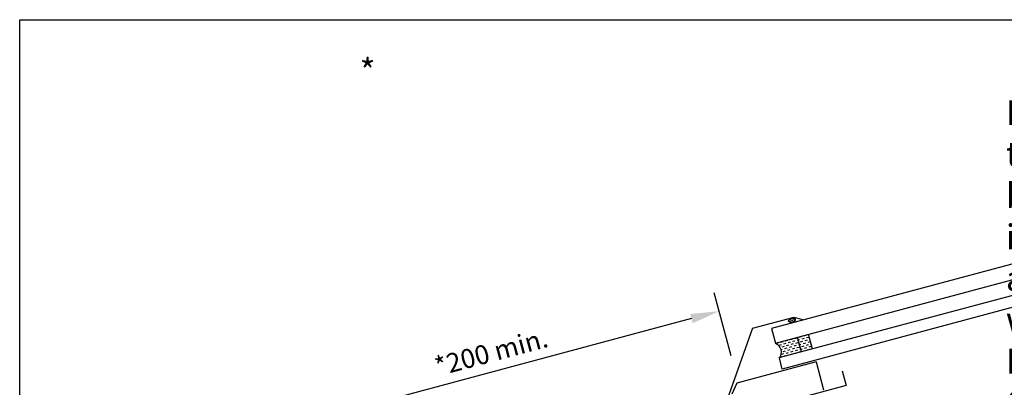
# Model space of a CAD drawing. Extents: x 627 to 3142, y -786 to 350.
# Drawn here: x 627 to 1142, y 158 to 350 of the extents above; entities that cross this region are included whole.
import ezdxf

# ---------------------------------------------------------------- set-up
doc = ezdxf.new("R2010")
doc.units = 0
doc.header["$LTSCALE"] = 10
doc.linetypes.add('DCAD_Solid', pattern=[0])
doc.layers.get('DefPoints').update_dxf_attribs({"color": 250, "linetype": 'CONTINUOUS'})
for name, color, linetype in [('18', 7, 'CONTINUOUS'), ('25', 2, 'CONTINUOUS'), ('35', 4, 'CONTINUOUS'), ('50', 3, 'CONTINUOUS'), ('TITLE', 7, 'CONTINUOUS')]:
    doc.layers.add(name, color=color, linetype=linetype)
doc.styles.get("Standard").update_dxf_attribs({"font": 'ROMANS'})
doc.dimstyles.new('1 to 5 leader', dxfattribs={"dimscale": 5, "dimtxt": 2, "dimasz": 3, "dimexe": 2, "dimexo": 2, "dimgap": 1, "dimtad": 0, "dimdec": 0, "dimzin": 0, "dimdsep": 46, "dimtxsty": 'Standard', "dimcen": 10, "dimclrt": 256, "dimadec": 4, "dimazin": 0, "dimtfac": 1, "dimtdec": 0, "dimtix": 1, "dimtofl": 0, "dimtmove": 2, "dimatfit": 3, "dimfxl": 1, "dimtolj": 1, "dimtzin": 0, "dimarcsym": 0})

# ---------------------------------------------------------------- blocks, each defined once
blk = doc.blocks.new('*D9')
at = {"layer": '18', "color": 0, "lineweight": -2, "transparency": 16777216}
for p, q in [((999.06, 174.22), (990.2, 207.25)), ((978.3, 193.71), (774.03, 138.97)), ((765.8, 111.71), (756.95, 144.75))]:
    blk.add_line(p, q, dxfattribs=at)
at = {"layer": '18', "color": 0, "transparency": 16777216}
for points in [[(977.66, 196.12), (978.95, 191.29), (992.79, 197.59)], [(773.38, 141.39), (774.67, 136.56), (759.54, 135.09)]]:
    blk.add_solid(points, dxfattribs=at)
at = {"layer": 'DefPoints', "color": 0, "transparency": 16777216}
for p in [(1001.64, 164.56), (759.54, 135.09), (768.39, 102.06)]:
    blk.add_point(p, dxfattribs=at)
at = {"layer": '18', "transparency": 16777216, "insert": (873.55, 176.1), "char_height": 10, "attachment_point": 5, "rotation": 15}
blk.add_mtext('\\A1;{\\fArial|b0|i0|c0|p34;*200 min.}', dxfattribs=at)
blk = doc.blocks.new('*D20')
at = {"layer": '18', "color": 0, "lineweight": -2, "transparency": 16777216}
for p, q in [((1457.34, 193.31), (1361.7, 167.69)), ((1039.46, 81.37), (1135.1, 106.99))]:
    blk.add_line(p, q, dxfattribs=at)
at = {"layer": '18', "color": 0, "transparency": 16777216}
for points in [[(1456.69, 195.72), (1457.99, 190.89), (1471.83, 197.19)], [(1038.82, 83.79), (1040.11, 78.96), (1024.97, 77.49)]]:
    blk.add_solid(points, dxfattribs=at)
at = {"layer": 'DefPoints', "color": 0, "transparency": 16777216}
for p in [(1471.83, 197.19), (1471.83, 197.19), (1024.97, 77.49)]:
    blk.add_point(p, dxfattribs=at)
at = {"layer": '18', "transparency": 16777216, "insert": (1248.4, 137.34), "char_height": 10, "attachment_point": 5, "rotation": 14.9953}
blk.add_mtext('\\A1;{\\fArial|b0|i0|c0|p34;Fixing Dimension\\P(Outside of flashed Curb Dimension)}', dxfattribs=at)
blk = doc.blocks.new('A$C792335F0')
at = {"layer": '18', "color": 9, "linetype": 'DCAD_Solid', "ltscale": 0.866264}
for p, q in [((1.41, 7.67), (0.35, 7.67)), ((2.66, 6.42), (1.41, 6.42)), ((3.91, 7.67), (2.66, 7.67)), ((3.91, 5.17), (2.66, 5.17)), ((5.16, 6.42), (3.91, 6.42)), ((6.41, 7.67), (5.16, 7.67)), ((6.41, 5.17), (5.16, 5.17)), ((7.66, 6.42), (6.41, 6.42)), ((8.91, 7.67), (7.66, 7.67)), ((8.91, 5.17), (7.66, 5.17)), ((10.16, 6.42), (8.91, 6.42)), ((11.41, 7.67), (10.16, 7.67)), ((11.41, 5.17), (10.16, 5.17)), ((12, 6.42), (11.41, 6.42)), ((1.41, 0.17), (0.16, 0.17)), ((2.66, 1.42), (1.41, 1.42)), ((2.66, 3.92), (1.8, 3.92)), ((3.91, 2.67), (2.66, 2.67)), ((3.91, 0.17), (2.66, 0.17)), ((5.16, 3.92), (3.91, 3.92)), ((5.16, 1.42), (3.91, 1.42)), ((6.41, 2.67), (5.16, 2.67)), ((6.41, 0.17), (5.16, 0.17)), ((7.66, 3.92), (6.41, 3.92)), ((7.66, 1.42), (6.41, 1.42)), ((8.91, 2.67), (7.66, 2.67)), ((8.91, 0.17), (7.66, 0.17)), ((10.16, 3.92), (8.91, 3.92)), ((10.16, 1.42), (8.91, 1.42)), ((11.41, 2.67), (10.16, 2.67)), ((11.41, 0.17), (10.16, 0.17)), ((12, 3.92), (11.41, 3.92)), ((12, 1.42), (11.41, 1.42))]:
    blk.add_line(p, q, dxfattribs=at)
at = {"layer": '18', "color": 7, "linetype": 'DCAD_Solid', "ltscale": 0.866264}
for p, q in [((12, 0), (12, 8)), ((18, 0), (18, 8))]:
    blk.add_line(p, q, dxfattribs=at)
at = {"layer": '18', "color": 2, "linetype": 'DCAD_Solid', "ltscale": 0.866264}
for p, q in [((12.66, 6.42), (12, 6.42)), ((13.91, 7.67), (12.66, 7.67)), ((13.91, 5.17), (12.66, 5.17)), ((15.16, 6.42), (13.91, 6.42)), ((16.41, 7.67), (15.16, 7.67)), ((16.41, 5.17), (15.16, 5.17)), ((17.66, 6.42), (16.41, 6.42)), ((18, 7.67), (17.66, 7.67)), ((18, 5.17), (17.66, 5.17)), ((12.66, 3.92), (12, 3.92)), ((12.66, 1.42), (12, 1.42)), ((13.91, 2.67), (12.66, 2.67)), ((13.91, 0.17), (12.66, 0.17)), ((15.16, 3.92), (13.91, 3.92)), ((15.16, 1.42), (13.91, 1.42)), ((16.41, 2.67), (15.16, 2.67)), ((16.41, 0.17), (15.16, 0.17)), ((17.66, 3.92), (16.41, 3.92)), ((17.66, 1.42), (16.41, 1.42)), ((18, 2.67), (17.66, 2.67)), ((18, 0.17), (17.66, 0.17))]:
    blk.add_line(p, q, dxfattribs=at)
at = {"layer": '18', "color": 7, "linetype": 'DCAD_Solid', "ltscale": 0.866264, "extrusion": (0, 0, -1)}
blk.add_ellipse((-3.55, 4), major_axis=(3.78, 3.78), ratio=1, start_param=-0.05995, end_param=1.630747, dxfattribs=at)
blk = doc.blocks.new('A$C7A856A08')
at = {"layer": '25'}
for p, q in [((0.4, 2.8), (0.1, 2.8)), ((1.7, 1.6), (0.4, 1.6)), ((2.9, 2.8), (1.7, 2.8)), ((2.9, 0.3), (1.7, 0.3)), ((4.2, 4.1), (2.9, 4.1)), ((4.2, 1.6), (2.9, 1.6)), ((5.4, 2.8), (4.2, 2.8)), ((5.4, 0.3), (4.2, 0.3)), ((6.7, 1.6), (5.4, 1.6)), ((6.9, 2.8), (6.7, 2.8))]:
    blk.add_line(p, q, dxfattribs=at)
blk.add_ellipse((3.5, 2.2), major_axis=(3.5, 0), ratio=0.631624, dxfattribs=at)

msp = doc.modelspace()

# ---------------------------------------------------------------- linework, layer by layer
at = {"layer": '25'}
for p, q in [((1212.95, 240.27), (1020.11, 188.59)), ((1022.18, 180.86), (1215.02, 232.54)), ((1024.21, 173.3), (1217.1, 224.81)), ((1218.65, 219.01), (1025.8, 167.34)), ((1020.11, 188.59), (1022.18, 180.86)), ((1025.8, 167.34), (1024.25, 173.14))]:
    msp.add_line(p, q, dxfattribs=at)
at = {"layer": '35', "color": 4}
for p, q in [((1043.44, 171.03), (1002.09, 159.95)), ((1043.44, 171.03), (1047.33, 156.52)), ((1002.09, 159.95), (999.32, 154.09))]:
    msp.add_line(p, q, dxfattribs=at)
at = {"layer": '50'}
for p, q in [((1010.29, 188.75), (1031.94, 194.55)), ((1031.94, 194.55), (1036.9, 193.09)), ((1010.29, 188.75), (996.94, 151.39)), ((1057.11, 166.39), (1059.18, 158.66)), ((1059.18, 158.66), (1003.15, 143.65))]:
    msp.add_line(p, q, dxfattribs=at)
at = {"layer": 'TITLE'}
msp.add_lwpolyline([(626.96, 350.14), (2576.96, 350.14), (2576.96, -785.89), (626.96, -785.89)], close=True, dxfattribs=at)

# ---------------------------------------------------------------- block references
at = {"layer": '25', "xscale": 0.5, "yscale": 0.5, "zscale": 0.5, "rotation": 15}
msp.add_blockref('A$C7A856A08', (1029.41, 191.34), dxfattribs=at)
at = {"layer": '25', "rotation": 15}
msp.add_blockref('A$C792335F0', (1024.25, 173.14), dxfattribs=at)

# ---------------------------------------------------------------- texts
at = {"layer": '18', "insert": (635.76, 329.65), "char_height": 13, "attachment_point": 1}
msp.add_mtext_dynamic_manual_height_columns('\\pi-26,l39,t39;{\\fArial|b0|i0|c0|p34;*^IDimensions to be in accordance with NZBC Clause E2}', width=281.6473, gutter_width=65, heights=[0], dxfattribs=at)

# ---------------------------------------------------------------- dimensions: what is measured, and where the dimension line sits
at = {"layer": '18'}
dim = msp.add_aligned_dim(p1=(1001.64, 164.56), p2=(768.39, 102.06), distance=-34.2, text='{\\fArial|b0|i0|c0|p34;*200 min.}', dimstyle='1 to 5 leader', override={"dimtad": 3}, dxfattribs=at)
dim.commit()
dim.dimension.update_dxf_attribs({"geometry": '*D9', "text_midpoint": (873.55, 176.1)})
dim = msp.add_aligned_dim(p1=(1024.97, 77.49), p2=(1471.83, 197.19), distance=0, text='{\\fArial|b0|i0|c0|p34;Fixing Dimension\\P(Outside of flashed Curb Dimension)}', dimstyle='1 to 5 leader', dxfattribs=at)
dim.commit()
dim.dimension.update_dxf_attribs({"geometry": '*D20', "text_midpoint": (1248.4, 137.34)})

doc.saveas('drawing.dxf')
